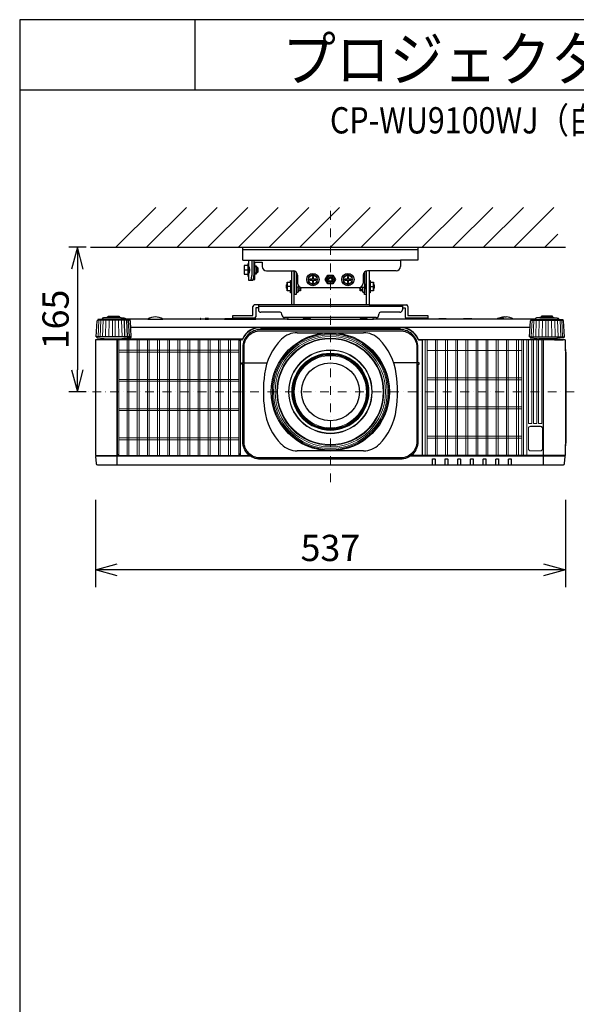
# Model space of a CAD drawing. Extents: x 1000 to 27000, y 2500 to 40000.
# Drawn here: x 1000 to 7360, y 28747 to 40000 of the extents above; entities that cross this region are included whole.
import ezdxf
from ezdxf.enums import TextEntityAlignment as Align

# ---------------------------------------------------------------- set-up
doc = ezdxf.new("R2010")
doc.units = 0
doc.header["$LTSCALE"] = 400
doc.header["$MEASUREMENT"] = 0
doc.linetypes.add('DASHDOT', pattern=[1, 0.5, -0.25, 0, -0.25])
doc.layers.get('0').update_dxf_attribs({"linetype": 'CONTINUOUS'})
for name, color, linetype in [('MOJI', 7, 'CONTINUOUS'), ('SUGATA', 7, 'CONTINUOUS'), ('SUNPO', 1, 'CONTINUOUS'), ('WAKU', 4, 'CONTINUOUS')]:
    doc.layers.add(name, color=color, linetype=linetype)
doc.layers.add('THUSIN', color=7, linetype='CONTINUOUS', lineweight=9)
doc.styles.get("Standard").update_dxf_attribs({"font": 'SIMPLEX', "bigfont": 'BIGFONT'})

# ---------------------------------------------------------------- blocks, each defined once
blk = doc.blocks.new('CP-WU9100WJ／9100BJ_104S_SET_UL-906')
at = {"layer": 'SUGATA', "color": 1, "linetype": 'Continuous'}
for p, q in [((-900, -1800), (-445, -1345)), ((-550, -1800), (-95, -1345)), ((-200, -1800), (255, -1345)), ((150, -1800), (605, -1345)), ((500, -1800), (955, -1345)), ((850, -1800), (1305, -1345)), ((1200, -1800), (1655, -1345)), ((1550, -1800), (2005, -1345)), ((1900, -1800), (2355, -1345)), ((2250, -1800), (2705, -1345)), ((2600, -1800), (3055, -1345)), ((2950, -1800), (3405, -1345)), ((3300, -1800), (3755, -1345)), ((3650, -1800), (4105, -1345)), ((4000, -1800), (4150, -1650))]:
    blk.add_line(p, q, dxfattribs=at)
at = {"layer": 'SUGATA', "color": 3, "linetype": 'Continuous'}
for p, q in [((-1190, -1800), (4235, -1800)), ((1171, -2777), (1929, -2777)), ((1929, -4127), (1171, -4127))]:
    blk.add_line(p, q, dxfattribs=at)
at = {"layer": 'SUGATA', "color": 2}
for p, q in [((550, -1950), (550, -1800)), ((550, -1800), (2550, -1800)), ((2550, -1800), (2550, -1950)), ((550, -1950), (615, -1950)), ((605, -2010), (565, -2010)), ((565, -2010), (565, -2110)), ((615, -1990), (605, -1990)), ((605, -1990), (605, -2010)), ((615, -1950), (615, -1990)), ((685, -2015), (685, -1970)), ((685, -1970), (770, -1970)), ((705, -2015), (685, -2015)), ((705, -2030), (705, -2015)), ((770, -1970), (770, -2020)), ((2550, -1950), (2350, -1950)), ((2350, -1950), (2350, -2020)), ((565, -2110), (605, -2110)), ((605, -2110), (605, -2130)), ((605, -2130), (615, -2130)), ((615, -2130), (615, -2175)), ((685, -2168), (685, -2105)), ((685, -2105), (705, -2105)), ((715, -2030), (705, -2030)), ((705, -2105), (705, -2090)), ((705, -2090), (715, -2090)), ((725, -2040), (715, -2030)), ((715, -2090), (725, -2080)), ((725, -2080), (725, -2040)), ((820, -2070), (1125, -2070)), ((1105, -2077), (1101, -2070)), ((1105, -2077), (1105, -2180)), ((1137, -2073), (1136, -2071)), ((1137, -2460), (1137, -2073)), ((1175, -2120), (1175, -2210)), ((1925, -2120), (1925, -2210)), ((1962, -2073), (1964, -2071)), ((1962, -2460), (1962, -2073)), ((2300, -2070), (1975, -2070)), ((1994, -2077), (1999, -2070)), ((1994, -2077), (1994, -2180)), ((615, -2175), (663, -2175)), ((669, -2168), (685, -2168)), ((1105, -2320), (1105, -2460)), ((1225, -2260), (1875, -2260)), ((1994, -2320), (1994, -2460)), ((1105, -2460), (681, -2460)), ((727, -2460), (727, -2514)), ((1994, -2460), (2419, -2460)), ((2373, -2460), (2373, -2514)), ((435, -2612), (435, -2580)), ((435, -2580), (665, -2580)), ((665, -2580), (665, -2476)), ((727, -2492), (697, -2492)), ((697, -2492), (697, -2596)), ((977, -2544), (757, -2544)), ((997, -2574), (997, -2564)), ((2103, -2574), (2103, -2564)), ((2343, -2544), (2123, -2544)), ((2373, -2492), (2403, -2492)), ((2403, -2492), (2403, -2596)), ((2435, -2476), (2435, -2580)), ((2435, -2580), (2665, -2580)), ((2665, -2580), (2665, -2612)), ((-536, -2622), (-794, -2622)), ((61, -2622), (-364, -2622)), ((118, -2622), (68, -2622)), ((341, -2622), (158, -2622)), ((681, -2612), (435, -2612)), ((440, -2622), (439, -2622)), ((1058, -2622), (698, -2622)), ((2073, -2604), (1027, -2604)), ((2440, -2622), (2041, -2622)), ((2665, -2612), (2419, -2612)), ((2787, -2622), (2660, -2622)), ((3069, -2622), (2878, -2622)), ((3378, -2622), (3169, -2622)), ((3540, -2597), (3560, -2597)), ((3894, -2622), (3636, -2622))]:
    blk.add_line(p, q, dxfattribs=at)
at = {"layer": 'SUGATA', "color": 3}
for p, q in [((550, -1825), (2550, -1825)), ((605, -2010), (605, -2110)), ((615, -1950), (2350, -1950)), ((615, -1990), (615, -2130)), ((615, -2025), (620, -2025)), ((651, -1950), (651, -2125)), ((675, -1950), (675, -2125)), ((685, -2015), (685, -2105)), ((569, -2060), (605, -2060)), ((615, -2030), (622, -2030)), ((615, -2090), (622, -2090)), ((615, -2095), (620, -2095)), ((624, -2055), (624, -2065)), ((705, -2030), (705, -2090)), ((715, -2030), (715, -2090)), ((1160, -2084), (1160, -2320)), ((1160, -2130), (1175, -2130)), ((1940, -2130), (1925, -2130)), ((1940, -2084), (1940, -2320)), ((1055, -2276), (1055, -2225)), ((1095, -2250), (1060, -2250)), ((1095, -2200), (1095, -2300)), ((1105, -2180), (1105, -2320)), ((1140, -2280), (1140, -2220)), ((1960, -2280), (1960, -2220)), ((1994, -2180), (1994, -2320)), ((2004, -2200), (2004, -2300)), ((2004, -2250), (2040, -2250)), ((2044, -2276), (2044, -2225)), ((1206, -2256), (1160, -2256)), ((1170, -2315), (1160, -2315)), ((1180, -2300), (1180, -2256)), ((1205, -2280), (1180, -2280)), ((1205, -2280), (1205, -2256)), ((1210, -2276), (1205, -2280)), ((1890, -2276), (1894, -2280)), ((1894, -2280), (1894, -2256)), ((1894, -2256), (1940, -2256)), ((1894, -2280), (1920, -2280)), ((1920, -2300), (1920, -2256)), ((1930, -2315), (1940, -2315)), ((1137, -2460), (1105, -2460)), ((1962, -2460), (1137, -2460)), ((1994, -2460), (1962, -2460)), ((2373, -2476), (727, -2476)), ((-742, -2634), (-1108, -2634)), ((-794, -2625), (-1056, -2625)), ((-844, -2609), (-1006, -2609)), ((-862, -2601), (-989, -2601)), ((-797, -2825), (-803, -2634)), ((-794, -2622), (-794, -2625)), ((-768, -2825), (-776, -2634)), ((-746, -2825), (-755, -2634)), ((-536, -2622), (-364, -2622)), ((61, -2622), (68, -2622)), ((118, -2622), (158, -2622)), ((341, -2622), (439, -2622)), ((440, -2622), (698, -2622)), ((1058, -2622), (2041, -2622)), ((2660, -2622), (2440, -2622)), ((2878, -2622), (2787, -2622)), ((3169, -2622), (3069, -2622)), ((3636, -2622), (3378, -2622)), ((3842, -2634), (4208, -2634)), ((3894, -2622), (3894, -2625)), ((3894, -2625), (4156, -2625)), ((3944, -2609), (4106, -2609)), ((3961, -2601), (4088, -2601)), ((3831, -2717), (-731, -2717)), ((750, -2720), (2350, -2720)), ((-732, -2825), (-1118, -2825)), ((-1020, -2847), (-830, -2847)), ((4112, -2857), (2560, -2857)), ((4209, -2860), (2595, -2860)), ((3832, -2825), (4218, -2825)), ((4120, -2847), (3930, -2847)), ((3985, -4287), (3985, -2860)), ((4235, -2968), (4235, -4069)), ((563, -3120), (828, -3120)), ((563, -3120), (828, -3120)), ((2537, -3120), (2272, -3120)), ((2537, -3120), (2272, -3120)), ((641, -4190), (-1128, -4190)), ((-885, -4182), (520, -4182)), ((4228, -4190), (2459, -4190)), ((4227, -4180), (2473, -4180))]:
    blk.add_line(p, q, dxfattribs=at)
at = {"layer": 'SUGATA', "color": 3, "lineweight": 9}
for p, q in [((-1104, -2825), (-1095, -2634)), ((-1082, -2825), (-1074, -2634)), ((-1053, -2825), (-1047, -2634)), ((-1019, -2825), (-1014, -2634)), ((-981, -2825), (-978, -2634)), ((-940, -2825), (-939, -2634)), ((-910, -2825), (-911, -2634)), ((-869, -2825), (-872, -2634)), ((-831, -2825), (-836, -2634)), ((3846, -2825), (3855, -2634)), ((3868, -2825), (3876, -2634)), ((3897, -2825), (3903, -2634)), ((3931, -2825), (3936, -2634)), ((3969, -2825), (3972, -2634)), ((4010, -2825), (4011, -2634)), ((4040, -2825), (4039, -2634)), ((4081, -2825), (4078, -2634)), ((4119, -2825), (4114, -2634)), ((4153, -2825), (4147, -2634)), ((4182, -2825), (4174, -2634)), ((4204, -2825), (4195, -2634))]:
    blk.add_line(p, q, dxfattribs=at)
at = {"layer": 'SUGATA', "color": 1, "lineweight": 9}
for p, q in [((-868, -4179), (-868, -2858)), ((-773, -4180), (-773, -2857)), ((-752, -4180), (-752, -2857)), ((-657, -4180), (-657, -2857)), ((-636, -4180), (-636, -2857)), ((-541, -4180), (-541, -2857)), ((-520, -4180), (-520, -2857)), ((-425, -4180), (-425, -2857)), ((-404, -4180), (-404, -2857)), ((-309, -4180), (-309, -2857)), ((-288, -4180), (-288, -2857)), ((-193, -4180), (-193, -2857)), ((-172, -4180), (-172, -2857)), ((-77, -4180), (-77, -2857)), ((-56, -4180), (-56, -2857)), ((39, -4180), (39, -2857)), ((60, -4180), (60, -2857)), ((155, -4180), (155, -2857)), ((176, -4180), (176, -2857)), ((271, -4180), (271, -2857)), ((292, -4180), (292, -2857)), ((387, -4180), (387, -2857)), ((408, -4180), (408, -2857)), ((503, -2858), (503, -4179)), ((2634, -2860), (2634, -4180)), ((2655, -2860), (2655, -4180)), ((2750, -2860), (2750, -4180)), ((2771, -2860), (2771, -4180)), ((2866, -2860), (2866, -4180)), ((2887, -2860), (2887, -4180)), ((2982, -2860), (2982, -4180)), ((3003, -2860), (3003, -4180)), ((3098, -2860), (3098, -4180)), ((3119, -2860), (3119, -4180)), ((3214, -2860), (3214, -4180)), ((3235, -2860), (3235, -4180)), ((3330, -2860), (3330, -4180)), ((3351, -2860), (3351, -4180)), ((3446, -2860), (3446, -4180)), ((3467, -2860), (3467, -4180)), ((3562, -2860), (3562, -4180)), ((3583, -2860), (3583, -4180)), ((3678, -2860), (3678, -4180)), ((3699, -2860), (3699, -4180)), ((3736, -2860), (3736, -4180)), ((3757, -2860), (3757, -4180)), ((3794, -4180), (3794, -2860)), ((503, -2978), (-868, -2978)), ((503, -2998), (-868, -2998)), ((2655, -2980), (3736, -2980)), ((503, -3312), (-868, -3312)), ((503, -3332), (-868, -3332)), ((2655, -3292), (3736, -3292)), ((2655, -3314), (3736, -3314)), ((503, -3646), (-868, -3646)), ((503, -3666), (-868, -3666)), ((2655, -3626), (3736, -3626)), ((2655, -3648), (3736, -3648)), ((503, -3980), (-868, -3980)), ((503, -4000), (-868, -4000)), ((2655, -3960), (3736, -3960)), ((2655, -3982), (3736, -3982))]:
    blk.add_line(p, q, dxfattribs=at)
at = {"layer": 'SUGATA', "color": 2}
for points in [[(1137, -2220), (1140, -2220), (1140, -2072)], [(1960, -2072), (1960, -2220), (1962, -2220)], [(1105, -2320), (1105, -2320), (1105, -2320), (1095, -2320), (1095, -2300), (1055, -2300), (1055, -2276), (1050, -2270), (1050, -2230), (1055, -2225), (1055, -2200), (1095, -2200), (1095, -2180), (1105, -2180), (1105, -2180)], [(1994, -2180), (1994, -2180), (2004, -2180), (2004, -2200), (2044, -2200), (2044, -2225), (2050, -2230), (2050, -2270), (2044, -2276), (2044, -2300), (2004, -2300), (2004, -2320), (1994, -2320), (1994, -2320)], [(1215, -2259), (1215, -2270), (1210, -2276), (1210, -2300), (1180, -2300), (1180, -2315), (1170, -2315), (1170, -2320), (1160, -2320), (1160, -2340), (1140, -2340), (1140, -2280), (1137, -2280)], [(1962, -2280), (1960, -2280), (1960, -2340), (1940, -2340), (1940, -2320), (1930, -2320), (1930, -2315), (1920, -2315), (1920, -2300), (1890, -2300), (1890, -2276), (1884, -2270), (1884, -2259)], [(-989, -2601), (-989, -2587), (-862, -2587), (-862, -2601)], [(4088, -2601), (4088, -2587), (3961, -2587), (3961, -2601)], [(-1118, -2825), (-1125, -2825), (-1115, -2643), (-1115, -2643), (-1115, -2642), (-1114, -2641), (-1108, -2634)], [(3460, -2615), (3452, -2621), (3450, -2622)], [(4218, -2825), (4225, -2825), (4215, -2643), (4215, -2643), (4215, -2642), (4214, -2641), (4208, -2634)]]:
    blk.add_lwpolyline(points, dxfattribs=at)
at = {"layer": 'SUGATA', "color": 1}
for points in [[(1400, -2141), (1350, -2112), (1300, -2141), (1300, -2199), (1350, -2228), (1400, -2199), (1400, -2141)], [(1385, -2176), (1385, -2164), (1356, -2164), (1356, -2135), (1344, -2135), (1344, -2164), (1315, -2164), (1315, -2176), (1344, -2176), (1344, -2205), (1356, -2205), (1356, -2176), (1385, -2176)], [(1521, -2120), (1579, -2120), (1607, -2170), (1579, -2220), (1521, -2220), (1492, -2170), (1521, -2120)], [(1800, -2141), (1750, -2112), (1700, -2141), (1700, -2199), (1750, -2228), (1800, -2199), (1800, -2141)], [(1785, -2176), (1785, -2164), (1756, -2164), (1756, -2135), (1744, -2135), (1744, -2164), (1715, -2164), (1715, -2176), (1744, -2176), (1744, -2205), (1756, -2205), (1756, -2176), (1785, -2176)]]:
    blk.add_lwpolyline(points, dxfattribs=at)
at = {"layer": 'SUGATA', "color": 2}
for points in [[(-1056, -2625), (-1100, -2625), (-1101, -2625), (-1105, -2626, 0.308965), (-1107, -2629), (-1107, -2632), (-1108, -2634)], [(-1006, -2609), (-1043, -2609), (-1043, -2610), (-1054, -2612, 0.348526), (-1056, -2615), (-1056, -2625)], [(-989, -2601), (-995, -2601), (-995, -2601), (-1004, -2603, 0.371083), (-1006, -2605), (-1006, -2609)], [(-862, -2601), (-855, -2601), (-855, -2601), (-846, -2603, -0.371083), (-844, -2605), (-844, -2609)], [(-844, -2609), (-807, -2609), (-807, -2610), (-796, -2612, -0.348526), (-794, -2615), (-794, -2622)], [(-364, -2622, 0.135459), (-450, -2597), (-450, -2597, 0.135459), (-536, -2622, 0.144975)], [(68, -2622), (68, -2618, 0.414214), (65, -2615), (64, -2615, 0.414214), (61, -2618), (61, -2622)], [(158, -2622), (158, -2618, 0.414214), (155, -2615), (121, -2615, 0.414214), (118, -2618), (118, -2622)], [(341, -2622), (347, -2616, -0.198717), (351, -2615), (429, -2615, -0.198717), (433, -2616), (439, -2622)], [(660, -2622, 0.213422), (637, -2612), (463, -2612, 0.213422), (440, -2622)], [(698, -2622), (698, -2618, 0.414214), (695, -2615), (661, -2615, 0.414214), (658, -2618), (658, -2620)], [(1058, -2622), (1059, -2620, -0.264016), (1070, -2604, -0.264016)], [(2030, -2604, -0.264016), (2041, -2620), (2041, -2622)], [(2660, -2622, 0.213422), (2637, -2612), (2463, -2612, 0.213422), (2440, -2622, 0.213422)], [(2787, -2622), (2793, -2616, -0.198717), (2797, -2615), (2868, -2615, -0.198717), (2872, -2616), (2878, -2622)], [(3069, -2622), (3075, -2616, -0.198717), (3078, -2615), (3160, -2615, -0.198717), (3163, -2616), (3169, -2622)], [(3429, -2622, 0.414214), (3428, -2621), (3379, -2621, 0.414214), (3378, -2622)], [(3452, -2621), (3433, -2621, 0.414214), (3432, -2622)], [(3944, -2609), (3907, -2609), (3907, -2610), (3896, -2612, 0.348526), (3894, -2615), (3894, -2622)], [(3961, -2601), (3955, -2601), (3955, -2601), (3946, -2603, 0.371083), (3944, -2605), (3944, -2609)], [(4088, -2601), (4095, -2601), (4095, -2601), (4104, -2603, -0.371083), (4106, -2605), (4106, -2609)], [(4106, -2609), (4143, -2609), (4143, -2610), (4154, -2612, -0.348526), (4156, -2615), (4156, -2625)], [(4156, -2625), (4200, -2625), (4201, -2625), (4205, -2626, -0.308965), (4207, -2629), (4207, -2632), (4208, -2634)], [(-1110, -2860), (-1132, -2860, 0.414214), (-1135, -2863), (-1135, -4177, 0.414214), (-1132, -4180), (-1127, -4180), (-1128, -4190), (-1130, -4190, 0.434812), (-1133, -4193), (-1127, -4273, 0.39391), (-1112, -4287), (4212, -4287, 0.39391), (4227, -4273), (4233, -4193, 0.434812), (4230, -4190), (4228, -4190), (4227, -4180), (4232, -4180, 0.414214), (4235, -4177), (4235, -4069)], [(-1118, -2825), (-1118, -2831, 0.386823), (-1113, -2836), (-1041, -2842, -0.178985), (-1039, -2843), (-1036, -2846, 0.198912), (-1033, -2847), (-1020, -2847, -0.409111), (-1017, -2850), (-1017, -2852, 0.409111), (-1012, -2857), (-1012, -2857)], [(-1012, -2857), (-1107, -2857, 0.414214), (-1110, -2860)], [(4218, -2825), (4218, -2831, -0.386823), (4213, -2836), (4141, -2842, 0.178985), (4139, -2843), (4136, -2846, -0.198912), (4133, -2847), (4120, -2847, 0.409111), (4117, -2850), (4117, -2852, -0.409111), (4112, -2857), (4112, -2857)], [(4112, -2857), (4206, -2857, -0.414214), (4209, -2860)], [(4235, -2968), (4235, -2863, 0.414214), (4232, -2860), (4209, -2860)], [(4235, -4069), (4236, -4062), (4242, -4039, 0.065243), (4243, -4032), (4243, -3006, 0.065243), (4242, -2998), (4236, -2976), (4235, -2968)]]:
    blk.add_lwpolyline(points, format="xyb", dxfattribs=at)
at = {"layer": 'SUGATA', "color": 3}
for points in [[(-794, -2625), (-750, -2625), (-749, -2625), (-745, -2626, -0.308965), (-743, -2629), (-743, -2632), (-742, -2634)], [(1235, -2622), (1241, -2616, -0.198912), (1244, -2615), (1316, -2615, -0.198912), (1319, -2616), (1325, -2622)], [(1885, -2622), (1891, -2616, -0.198912), (1894, -2615), (1966, -2615, -0.198912), (1969, -2616), (1975, -2622)], [(3894, -2625), (3850, -2625), (3849, -2625), (3845, -2626, 0.308965), (3843, -2629), (3843, -2632), (3842, -2634)], [(2548, -3120), (2548, -3120, 0.414214), (2550, -3118), (2550, -2942, 0.414214), (2350, -2742), (750, -2742, 0.414214), (550, -2942), (550, -3118, 0.414214), (552, -3120), (552, -3120)], [(563, -3120), (563, -2942, -0.414214), (750, -2755), (2350, -2755, -0.414214), (2537, -2942), (2537, -3120)], [(-885, -4287), (-885, -2863, 0.414214), (-888, -2860), (-1110, -2860)], [(-887, -2852), (-970, -2852, 0.398945), (-972, -2854), (-972, -2854, -0.398945), (-975, -2857), (-1012, -2857)], [(-886, -2860, 0.414214), (-889, -2857), (-975, -2857)], [(544, -2851), (543, -2852), (-887, -2852, 0.414213), (-889, -2854), (-889, -2857)], [(-732, -2825), (-732, -2831, -0.386823), (-737, -2836), (-809, -2842, 0.178985), (-811, -2843), (-814, -2846, -0.198912), (-817, -2847), (-830, -2847, 0.409111), (-833, -2850), (-833, -2852)], [(537, -2860), (523, -2860, 0.414214), (520, -2863), (520, -4177, 0.414214), (523, -4180, -0.414214)], [(2563, -2860), (2595, -2860, -0.414214), (2597, -2862), (2597, -4178, -0.414214), (2595, -4180), (2595, -4180)], [(3832, -2825), (3832, -2831, 0.386823), (3837, -2836), (3909, -2842, -0.178985), (3911, -2843), (3914, -2846, 0.198912), (3917, -2847), (3930, -2847, -0.409111), (3933, -2850), (3933, -2852)], [(550, -3136), (538, -3136, -0.414639), (535, -3133), (535, -3122, -0.414214), (537, -3120), (552, -3120)], [(2550, -3136), (2550, -4022, -0.414214), (2350, -4222), (750, -4222, -0.414214), (550, -4022), (550, -3136)], [(2537, -3120), (2537, -4022, -0.414214), (2350, -4209), (750, -4209, -0.414214), (563, -4022), (563, -3120)], [(2550, -3136), (2562, -3136, 0.414639), (2565, -3133), (2565, -3122, 0.414214), (2563, -3120), (2548, -3120)], [(-1127, -4180), (-887, -4180, -0.414214), (-885, -4182)], [(520, -4182), (520, -4182, -0.414214), (522, -4180), (627, -4180)], [(2717, -4287), (2717, -4222, -0.414214), (2719, -4220), (2744, -4220, -0.414214), (2746, -4222), (2746, -4287)], [(2862, -4287), (2862, -4222, -0.414214), (2864, -4220), (2889, -4220, -0.414214), (2891, -4222), (2891, -4287)], [(3007, -4287), (3007, -4222, -0.414214), (3009, -4220), (3034, -4220, -0.414214), (3036, -4222), (3036, -4287)], [(3152, -4287), (3152, -4222, -0.414214), (3154, -4220), (3179, -4220, -0.414214), (3181, -4222), (3181, -4287)], [(3297, -4287), (3297, -4222, -0.414214), (3299, -4220), (3324, -4220, -0.414214), (3326, -4222), (3326, -4287)], [(3442, -4287), (3442, -4222, -0.414214), (3444, -4220), (3469, -4220, -0.414214), (3471, -4222), (3471, -4287)], [(3587, -4287), (3587, -4222, -0.414214), (3589, -4220), (3614, -4220, -0.414214), (3616, -4222), (3616, -4287)]]:
    blk.add_lwpolyline(points, format="xyb", dxfattribs=at)
for points in [[(-732, -2825), (-725, -2825), (-735, -2643), (-735, -2643), (-735, -2642), (-736, -2641), (-742, -2634)], [(3530, -2615), (3535, -2619), (3539, -2621), (3540, -2622)], [(3832, -2825), (3825, -2825), (3835, -2643), (3835, -2643), (3835, -2642), (3836, -2641), (3842, -2634)]]:
    blk.add_lwpolyline(points, dxfattribs=at)
at = {"layer": 'SUGATA', "color": 1, "lineweight": 9}
for points in [[(518, -2878), (518, -2878), (518, -4160, -0.414214), (498, -4180), (-863, -4180, -0.414214), (-883, -4160), (-883, -2877, -0.414214), (-863, -2857), (499, -2857)], [(3852, -2860), (3852, -3813, -0.414214), (3850, -3815), (3817, -3815, -0.414214), (3815, -3813), (3815, -2860)], [(3909, -2860), (3909, -3813, -0.414214), (3907, -3815), (3874, -3815, -0.414214), (3872, -3813), (3872, -2860)], [(3966, -2860), (3966, -3813, -0.414214), (3964, -3815), (3931, -3815, -0.414214), (3929, -3813), (3929, -2860)], [(3952, -3847), (3836, -3847, 0.414214), (3814, -3869), (3814, -4105, 0.414214), (3836, -4127), (3952, -4127, 0.414214), (3974, -4105), (3974, -3869, 0.414214), (3952, -3847), (3952, -3847)]]:
    blk.add_lwpolyline(points, format="xyb", dxfattribs=at)
blk.add_lwpolyline([(3952, -3849), (3836, -3849, 0.414214), (3815, -3869), (3815, -4105, 0.414214), (3836, -4126), (3952, -4126, 0.414214), (3972, -4105), (3972, -3869, 0.414214)], format="xyb", close=True, dxfattribs=at)
at = {"layer": 'SUGATA', "color": 1}
for centre, radius in [((1350, -2170), 70), ((1350, -2170), 50), ((1550, -2170), 45), ((1750, -2170), 70), ((1750, -2170), 50), ((1550, -2170), 30), ((1550, -2170), 20)]:
    blk.add_circle(centre, radius, dxfattribs=at)
at = {"layer": 'SUGATA', "color": 3}
for radius in [675, 331]:
    blk.add_circle((1550, -3452), radius, dxfattribs=at)
at = {"layer": 'SUGATA', "color": 3, "lineweight": 9}
for radius in [663, 650, 631, 612, 604, 478, 473, 441, 437, 429, 421, 412]:
    blk.add_circle((1550, -3452), radius, dxfattribs=at)
at = {"layer": 'SUGATA', "color": 3}
for centre, radius, start, end in [((637, -2035), 72.2, 159.7438, 200.2562), ((637, -2085), 72.2, 159.7438, 200.2562), ((532, -2129), 119, 340.9023, 1.9443), ((555, -2129), 120, 341.0379, 1.9009), ((634, -2166), 10.3, 293.1034, 346.0287), ((1128, -2225), 72.2, 159.7438, 200.2562), ((1128, -2275), 72.2, 159.7438, 200.2562), ((1972, -2225), 72.2, 339.7438, 20.2562), ((1972, -2275), 72.2, 339.7438, 20.2562), ((1132, -2274), 77.6, 340.3505, 358.8341), ((1968, -2274), 77.6, 181.1659, 199.6495), ((3495, -2693), 85, 66.0344, 92.2796), ((750, -2942), 225, 90, 156.0909), ((750, -2942), 222, 90, 156.6372), ((2350, -2942), 225, 22.7037, 90), ((2350, -2942), 222, 23.3628, 90), ((537, -2850), 10, 270, 336.6372), ((2563, -2850), 10, 203.3628, 270), ((2560, -2854), 3, 202.7037, 270), ((-862, -4159), 23, 180, 270), ((497, -4159), 23, 270, 0)]:
    blk.add_arc(centre, radius, start, end, dxfattribs=at)
at = {"layer": 'SUGATA', "color": 2}
for centre, radius, start, end in [((820, -2020), 50, 180, 270), ((2300, -2020), 50, 270, 0), ((1125, -2120), 50, 0, 90), ((1975, -2120), 50, 90, 180), ((659, -2166), 10.3, 293.1034, 346.0287), ((1225, -2210), 50, 180, 270), ((1875, -2210), 50, 270, 0), ((681, -2476), 16, 90, 180), ((2419, -2476), 16, 0, 90), ((757, -2514), 30, 180, 270), ((977, -2564), 20, 0, 90), ((1027, -2574), 30, 180, 270), ((2073, -2574), 30, 270, 0), ((2123, -2564), 20, 90, 180), ((2343, -2514), 30, 270, 0), ((681, -2596), 16, 270, 0), ((2419, -2596), 16, 180, 270), ((3495, -2693), 85, 92.2798, 113.9605), ((3550, -2752), 155, 93.6914, 112.1657), ((3548, -2764), 168, 58.0286, 85.7666)]:
    blk.add_arc(centre, radius, start, end, dxfattribs=at)
at = {"layer": 'SUGATA', "color": 3, "linetype": 'Continuous'}
for centre, radius, start, end in [((1171, -3027), 250, 90, 135.3335), ((1929, -3027), 250, 44.6665, 90), ((1491, -3343), 700, 135.3335, 172.1937), ((1609, -3343), 700, 7.8063, 44.6665), ((2284, -3452), 1500, 172.1937, 187.8063), ((816, -3452), 1500, 352.1937, 7.8063), ((1491, -3561), 700, 187.8063, 224.6665), ((1609, -3561), 700, 315.3335, 352.1937), ((1171, -3877), 250, 224.6665, 270), ((1929, -3877), 250, 270, 315.3335)]:
    blk.add_arc(centre, radius, start, end, dxfattribs=at)
at = {"layer": 'SUGATA', "color": 1, "lineweight": 9}
blk.add_arc((498, -2876), 19.5, 355.5022, 88.6321, dxfattribs=at)
at = {"layer": 'SUGATA', "color": 3}
for points, knots in [([(620, -2025), (621, -2025), (621, -2025), (621, -2025), (621, -2026), (621, -2026), (622, -2027), (622, -2029), (622, -2030), (623, -2032), (623, -2035), (623, -2039), (624, -2044), (624, -2049), (624, -2053), (624, -2055)], [0, 0, 0, 0, 0.011499, 0.019435, 0.029248, 0.054969, 0.089089, 0.131534, 0.182024, 0.240146, 0.305391, 0.454795, 0.624702, 0.808744, 1, 1, 1, 1]), ([(624, -2065), (624, -2067), (624, -2071), (624, -2076), (623, -2081), (623, -2085), (623, -2088), (622, -2090), (622, -2091), (622, -2093), (621, -2094), (621, -2094), (621, -2095), (621, -2095), (621, -2095), (620, -2095)], [0, 0, 0, 0, 0.191256, 0.375298, 0.545205, 0.694609, 0.759854, 0.817976, 0.868466, 0.910911, 0.945031, 0.970752, 0.980565, 0.988501, 1, 1, 1, 1])]:
    blk.add_open_spline(points, degree=3, knots=knots, dxfattribs=at)
at = {"layer": 'SUNPO', "color": 1, "linetype": 'Continuous'}
for p, q in [((-1240, -1800), (-1440, -1800)), ((-1340, -1800), (-1407, -2050)), ((-1340, -1800), (-1340, -2050)), ((-1273, -2050), (-1340, -1800)), ((-1340, -2050), (-1340, -3202)), ((-1407, -3202), (-1340, -3452)), ((-1340, -3452), (-1340, -3202)), ((-1340, -3452), (-1273, -3202)), ((-1240, -3452), (-1440, -3452)), ((-1135, -4687), (-1135, -5687)), ((4235, -4687), (4235, -5687)), ((-1135, -5487), (-885, -5420)), ((-885, -5487), (-1135, -5487)), ((-885, -5554), (-1135, -5487)), ((3985, -5487), (-885, -5487)), ((3985, -5420), (4235, -5487)), ((4235, -5487), (3985, -5487)), ((4235, -5487), (3985, -5554))]:
    blk.add_line(p, q, dxfattribs=at)
at = {"layer": 'THUSIN', "color": 7, "linetype": 'DASHDOT', "ltscale": 0.5}
for p, q in [((1550, -4487), (1550, -1300)), ((4335, -3452), (-1235, -3452))]:
    blk.add_line(p, q, dxfattribs=at)
at = {"layer": 'MOJI', "color": 7, "width": 0.9}
blk.add_text('プロジェクター（低天井設置）', height=500, dxfattribs=at).set_placement((1000, 100))
at = {"layer": 'SUNPO', "color": 4}
blk.add_text('165', height=300, rotation=90, dxfattribs=at).set_placement((-1440, -2626), align=Align.CENTER)
blk.add_text('537', height=300, dxfattribs=at).set_placement((1550, -5387), align=Align.CENTER)

msp = doc.modelspace()

# ---------------------------------------------------------------- linework, layer by layer
at = {"layer": 'WAKU'}
for p, q in [((3000, 40000), (3000, 39200)), ((1000, 39200), (27000, 39200))]:
    msp.add_line(p, q, dxfattribs=at)
at = {"layer": 'WAKU', "color": 5}
msp.add_lwpolyline([(1000, 2500), (27000, 2500), (27000, 40000), (1000, 40000)], close=True, dxfattribs=at)

# ---------------------------------------------------------------- block references
msp.add_blockref('CP-WU9100WJ／9100BJ_104S_SET_UL-906', (3000, 39200))

# ---------------------------------------------------------------- texts
at = {"layer": 'MOJI', "width": 0.85}
msp.add_text('CP-WU9100WJ（白）/9100BJ（黒）_104S_SET_UL-906', height=300, dxfattribs=at).set_placement((13469, 38700), align=Align.RIGHT)

doc.saveas('drawing.dxf')
